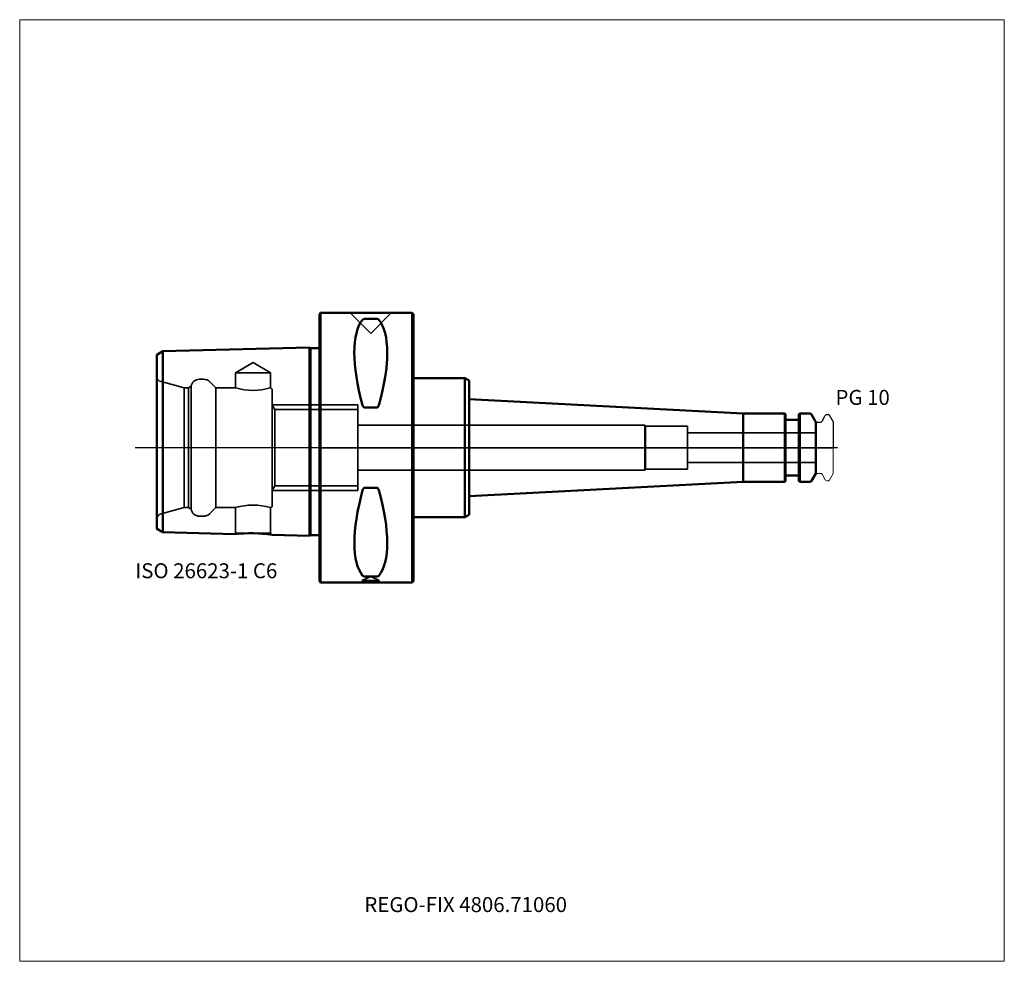
# Model space of a CAD drawing. Units: millimetres. Extents: x -70 to 160, y -120 to 100.
import ezdxf
from ezdxf.entities.mleader import LeaderData, LeaderLine
from ezdxf.lldxf.tags import DXFTag
from ezdxf.math import Vec2, Vec3

# ---------------------------------------------------------------- set-up
doc = ezdxf.new("R2010")
doc.units = ezdxf.units.MM
doc.layers.get('0').update_dxf_attribs({"plot": 0})
for name, color, linetype, lineweight in [('1', 4, 'Continuous', 50), ('3', 1, 'Dashed_narrow', 35), ('RFCOMP01', 3, 'Long_dashed_dotted_narrow', 18), ('SK1', 4, 'Continuous', 50), ('SK3', 1, 'Dashed_narrow', 35), ('SK4', 2, 'Long_dashed_dotted_narrow', 25)]:
    doc.layers.add(name, color=color, linetype=linetype, lineweight=lineweight)
for name, color, linetype, lineweight, plot in [('4', 2, 'Long_dashed_dotted_narrow', 25, False), ('INFMAINVIEW', 9, 'Continuous', 18, False), ('INFTOTAL', 9, 'Continuous', 18, False), ('NOCUT', 7, 'Continuous', 25, False)]:
    doc.layers.add(name, color=color, linetype=linetype, lineweight=lineweight, plot=plot)
doc.layers.add('SK6', color=5, linetype='Continuous')
doc.styles.add('SEACAD_Monospac821_BT', font='txt')
doc.styles.get("Standard").update_dxf_attribs({"font": 'Monospac821 BT'})
tags = doc.linetypes.add('Dashed_narrow', pattern=[9.525, 6.35, -3.175]).pattern_tags.tags
tags[6:7] = [DXFTag(74, 4), DXFTag(75, 0), DXFTag(340, '0'), DXFTag(46, 0.0), DXFTag(50, 0.0), DXFTag(44, 0.0), DXFTag(45, 0.0)]
tags[4:5] = [DXFTag(74, 4), DXFTag(75, 0), DXFTag(340, '0'), DXFTag(46, 0.0), DXFTag(50, 0.0), DXFTag(44, 0.0), DXFTag(45, 0.0)]
tags = doc.linetypes.add('Long_dashed_dotted_narrow', pattern=[28.575, 19.05, -3.175, 3.175, -3.175]).pattern_tags.tags
tags[10:11] = [DXFTag(74, 4), DXFTag(75, 0), DXFTag(340, '0'), DXFTag(46, 0.0), DXFTag(50, 0.0), DXFTag(44, 0.0), DXFTag(45, 0.0)]
tags[8:9] = [DXFTag(74, 4), DXFTag(75, 0), DXFTag(340, '0'), DXFTag(46, 0.0), DXFTag(50, 0.0), DXFTag(44, 0.0), DXFTag(45, 0.0)]
tags[6:7] = [DXFTag(74, 4), DXFTag(75, 0), DXFTag(340, '0'), DXFTag(46, 0.0), DXFTag(50, 0.0), DXFTag(44, 0.0), DXFTag(45, 0.0)]
tags[4:5] = [DXFTag(74, 4), DXFTag(75, 0), DXFTag(340, '0'), DXFTag(46, 0.0), DXFTag(50, 0.0), DXFTag(44, 0.0), DXFTag(45, 0.0)]

# ---------------------------------------------------------------- blocks, each defined once
blk = doc.blocks.new('_DOT')
at = {"color": 0}
blk.add_line((0, 0), (-1, 0), dxfattribs=at)
at = {"color": 0, "const_width": 0.333}
blk.add_lwpolyline([(-0.166, 0, 1), (0.166, 0, 1)], format="xyb", close=True, dxfattribs=at)

msp = doc.modelspace()

# ---------------------------------------------------------------- linework, layer by layer
at = {"layer": '1'}
for p, q in [((0.3, 31.5), (0, 31.2)), ((0, -31.2), (0, 31.2)), ((0.3, 31.5), (0.3, -31.5)), ((21.7, 31.5), (0.3, 31.5)), ((13.47, 30.07), (10.53, 30.07)), ((21.7, -31.5), (21.7, 31.5)), ((22, 31.2), (21.7, 31.5)), ((22, 31.2), (22, -31.2)), ((22, 16.25), (34, 16.25)), ((34, 16.25), (35, 15.67)), ((34, 16.25), (34, -16.25)), ((35, 15.67), (35, 11.35)), ((13.47, 9.39), (10.53, 9.39)), ((35, 11.35), (99, 8)), ((35, 11.35), (35, -11.35)), ((108.7, 8), (99, 8)), ((99, 8), (99, -8)), ((108.7, -8), (108.7, 8)), ((108.9, 7.8), (108.7, 8)), ((108.9, 7.8), (108.9, -7.8)), ((112.2, 8), (112, 7.8)), ((112, -7.8), (112, 7.8)), ((112.2, 8), (112.2, -8)), ((114.56, 8), (112.2, 8)), ((116, 6), (114.99, 7.75)), ((109.1, 6.5), (111.8, 6.5)), ((116, -6), (116, 6)), ((109.1, -6.5), (111.8, -6.5)), ((114.99, -7.75), (116, -6)), ((35, -11.35), (99, -8)), ((99, -8), (108.7, -8)), ((108.7, -8), (108.9, -7.8)), ((112, -7.8), (112.2, -8)), ((112.2, -8), (114.56, -8)), ((13.47, -9.39), (10.53, -9.39)), ((35, -15.67), (35, -11.35)), ((34, -16.25), (35, -15.67)), ((22, -16.25), (34, -16.25)), ((0, -31.2), (0.3, -31.5)), ((0.3, -31.5), (21.7, -31.5)), ((13.47, -30.07), (10.53, -30.07)), ((21.7, -31.5), (22, -31.2))]:
    msp.add_line(p, q, dxfattribs=at)
for centre, radius, start, end in [((10.49, 29.52), 0.552, 86.2328, 135.9486), ((13.51, 29.52), 0.552, 44.0514, 93.7672), ((114.56, 7.5), 0.5, 30, 90), ((109.1, 6.7), 0.2, 180, 270), ((111.8, 6.7), 0.2, 270, 360), ((109.1, -6.7), 0.2, 90, 180), ((111.8, -6.7), 0.2, 0, 90), ((114.56, -7.5), 0.5, 270, 330), ((10.49, -29.52), 0.552, 224.0514, 273.7672), ((13.51, -29.52), 0.552, 266.2328, 315.9486)]:
    msp.add_arc(centre, radius, start, end, dxfattribs=at)
for centre, major_axis, ratio, start_param, end_param in [((26.38, 0), (-14.77, 31.12), 0.343, 0.16134, 1.089646), ((-2.1, 0.71), (14.44, 30.44), 0.35, 5.179483, 6.117173), ((26.7, 0.68), (-15.09, -31.8), 0.337, 5.20637, 6.123591), ((-1.8, -1.49), (14.1, -29.71), 0.357, 0.171818, 1.119482)]:
    msp.add_ellipse(centre, major_axis=major_axis, ratio=ratio, start_param=start_param, end_param=end_param, dxfattribs=at)
for points, knots in [([(10.53, 9.39), (10.46, 9.39), (10.4, 9.41), (10.31, 9.49), (10.27, 9.54), (10.17, 9.69), (10.13, 9.8), (10.1, 9.92)], [0, 0, 0, 0, 0.25, 0.25, 0.5, 0.5, 1, 1, 1, 1]), ([(13.9, 9.92), (13.87, 9.8), (13.83, 9.69), (13.73, 9.54), (13.69, 9.49), (13.6, 9.41), (13.54, 9.39), (13.47, 9.39)], [0, 0, 0, 0, 0.5, 0.5, 0.75, 0.75, 1, 1, 1, 1]), ([(10.53, -9.39), (10.46, -9.39), (10.4, -9.41), (10.31, -9.49), (10.27, -9.53), (10.17, -9.68), (10.13, -9.79), (10.1, -9.91)], [0, 0, 0, 0, 0.25, 0.25, 0.5, 0.5, 1, 1, 1, 1]), ([(13.9, -9.91), (13.87, -9.79), (13.83, -9.68), (13.73, -9.53), (13.69, -9.49), (13.6, -9.41), (13.54, -9.39), (13.47, -9.39)], [0, 0, 0, 0, 0.5, 0.5, 0.75, 0.75, 1, 1, 1, 1])]:
    msp.add_open_spline(points, degree=3, knots=knots, dxfattribs=at)
at = {"layer": '3'}
for p, q in [((76, 5.25), (9, 5.25)), ((9, -5.25), (76, -5.25))]:
    msp.add_line(p, q, dxfattribs=at)
at = {"layer": '4'}
msp.add_line((0, 0), (116, 0), dxfattribs=at)
at = {"layer": 'INFMAINVIEW'}
for p, q in [((-70, -120), (-70, 100)), ((-70, 100), (160, 100)), ((160, 100), (160, -120)), ((160, -120), (-70, -120))]:
    msp.add_line(p, q, dxfattribs=at)
at = {"layer": 'INFTOTAL'}
for p, q in [((-70, 100), (160, 100)), ((-70, -120), (-70, 100)), ((160, 100), (160, -120)), ((160, -120), (-70, -120))]:
    msp.add_line(p, q, dxfattribs=at)
at = {"layer": 'NOCUT'}
for p, q in [((0.3, 31.5), (0, 31.2)), ((0, 0), (0, 31.2)), ((21.7, 31.5), (0.3, 31.5)), ((22, 31.2), (21.7, 31.5)), ((22, 31.2), (22, 16.25)), ((22, 16.25), (34, 16.25)), ((34, 16.25), (35, 15.67)), ((35, 15.67), (35, 11.35)), ((35, 11.35), (99, 8)), ((108.7, 8), (99, 8)), ((108.9, 7.8), (108.7, 8)), ((108.9, 7.8), (108.9, 6.7)), ((112.2, 8), (112, 7.8)), ((112, 6.7), (112, 7.8)), ((114.56, 8), (112.2, 8)), ((116, 6), (114.99, 7.75)), ((117.42, 6.19), (118.19, 7.54)), ((118.54, 7.74), (118.89, 7.74)), ((119.07, 7.64), (120, 6.03)), ((109.1, 6.5), (111.8, 6.5)), ((116, 5.89), (116, 6)), ((116.1, 5.99), (117.07, 5.99)), ((120, 6.03), (120, 0)), ((0, 0), (120, 0))]:
    msp.add_line(p, q, dxfattribs=at)
for centre, radius, start, end in [((114.56, 7.5), 0.5, 30, 90), ((118.54, 7.34), 0.4, 90.0588, 150), ((118.89, 7.54), 0.2, 30, 89.9412), ((109.1, 6.7), 0.2, 180, 270), ((111.8, 6.7), 0.2, 270, 360), ((116.1, 5.89), 0.1, 90, 180), ((117.07, 6.39), 0.4, 270.0588, 330)]:
    msp.add_arc(centre, radius, start, end, dxfattribs=at)
at = {"layer": 'RFCOMP01'}
for p, q in [((117.42, 6.19), (118.19, 7.54)), ((118.54, 7.74), (118.89, 7.74)), ((119.07, 7.64), (120, 6.03)), ((116.1, 5.99), (117.07, 5.99)), ((120, 6.03), (120, -6.03)), ((116.1, -5.99), (117.07, -5.99)), ((117.42, -6.19), (118.19, -7.54)), ((119.07, -7.64), (120, -6.03)), ((118.54, -7.74), (118.89, -7.74))]:
    msp.add_line(p, q, dxfattribs=at)
for centre, radius, start, end in [((118.54, 7.34), 0.4, 90.0588, 150), ((118.89, 7.54), 0.2, 30, 89.9412), ((116.1, 5.89), 0.1, 90, 180), ((117.07, 6.39), 0.4, 270.0588, 330), ((116.1, -5.89), 0.1, 180, 270), ((117.07, -6.39), 0.4, 30, 89.9412), ((118.54, -7.34), 0.4, 210, 269.9412), ((118.89, -7.54), 0.2, 270.0588, 330)]:
    msp.add_arc(centre, radius, start, end, dxfattribs=at)
at = {"layer": 'SK1'}
for p, q in [((-2.28, 23.42), (-36.58, 22.56)), ((-2.28, 23.42), (-2.28, -20.62)), ((-2.1, 23.24), (-2.28, 23.42)), ((-2.1, 23.24), (-2.1, -20.44)), ((0, 23.24), (-2.1, 23.24)), ((-36.58, 22.56), (-38, 21.69)), ((-38, 21.69), (-38, -18.89)), ((-36.58, -19.76), (-36.58, 22.56)), ((-36.58, -19.76), (-19.76, -20.18)), ((-11.03, -20.39), (-2.28, -20.62)), ((-2.28, -20.62), (-2.1, -20.44)), ((-2.1, -20.44), (0, -20.44))]:
    msp.add_line(p, q, dxfattribs=at)
for centre, radius, start, end in [((-92.08, -109.03), 105.11, 58.1339, 59.0396), ((-16.2, -53.41), 33.42, 81.0933, 96.1126)]:
    msp.add_arc(centre, radius, start, end, dxfattribs=at)
at = {"layer": 'SK3'}
for p, q in [((7.19, 31.5), (12, 26.69)), ((12, 26.69), (16.81, 31.5)), ((-15.5, 19.93), (-19.55, 17.5)), ((-11.45, 17.5), (-15.5, 19.93)), ((-11.45, 17.5), (-19.55, 17.5)), ((-19.55, 17.5), (-19.55, 14)), ((-11.45, 14), (-11.45, 17.5)), ((-31.57, 14), (-36.99, 15.45)), ((-31.57, -14), (-31.57, 14)), ((-30.57, 14), (-31.57, 14)), ((-29.97, 14.35), (-30.57, 14)), ((-30.57, -14), (-30.57, 14)), ((-29.97, -14.35), (-29.97, 14.35)), ((-27.03, 16), (-28, 16)), ((-24.2, 14), (-25.61, 15.41)), ((-24.2, -14), (-24.2, 14)), ((-19.55, 14), (-24.2, 14)), ((-11, -13.5), (-11, 13.5)), ((0, 10), (-11.01, 10)), ((-10.43, 8.92), (-11, 9.91)), ((9, 10), (0, 10)), ((9, -10), (9, 10)), ((-10.43, 8.92), (-10.43, -8.92)), ((-10.43, 8.92), (0, 8.92)), ((0, 8.92), (9, 8.92)), ((76, 5.25), (76, -5.25)), ((76.15, 5), (76, 5.25)), ((76.15, -5), (76.15, 5)), ((86, 5), (76.15, 5)), ((86, -5), (86, 5)), ((116, 3.45), (86, 3.45)), ((86, -3.45), (116, -3.45)), ((76, -5.25), (76.15, -5)), ((76.15, -5), (86, -5)), ((-11, -9.9), (-10.43, -8.92)), ((-10.43, -8.92), (0, -8.92)), ((0, -8.92), (9, -8.92)), ((-11.01, -10), (0, -10)), ((0, -10), (9, -10)), ((-36.99, -15.45), (-31.57, -14)), ((-31.57, -14), (-30.57, -14)), ((-30.57, -14), (-29.97, -14.35)), ((-28, -16), (-27.03, -16)), ((-25.61, -15.41), (-24.2, -14)), ((-24.2, -14), (-19.55, -14)), ((-19.55, -14), (-19.55, -19.97)), ((-11.45, -19.97), (-11.45, -14)), ((-19.55, -19.97), (-19.76, -20.18)), ((-11.45, -19.97), (-19.55, -19.97)), ((-11.03, -20.39), (-11.45, -19.97)), ((12, -30.07), (10, -31)), ((14, -31), (10, -31)), ((10, -31), (10, -31.5)), ((14, -31), (12, -30.07)), ((14, -31.5), (14, -31))]:
    msp.add_line(p, q, dxfattribs=at)
for centre, radius, start, end in [((-36.6, 16.9), 1.5, 201.0592, 255.0164), ((-28, 14), 2, 89.9955, 170.0377), ((-27.03, 14), 2, 44.9913, 89.9878), ((-15.5, 27.52), 14.12, 253.3117, 286.66), ((-11.5, 13.5), 0.5, 0, 90), ((-15.5, -27.42), 14.02, 73.2393, 106.8032), ((-11.5, -13.5), 0.5, 275.0486, 359.9931), ((-36.6, -16.9), 1.5, 104.9836, 158.9408), ((-28, -14), 2, 189.9623, 270.0045), ((-27.02, -14.03), 1.97, 269.6705, 315.3218)]:
    msp.add_arc(centre, radius, start, end, dxfattribs=at)
at = {"layer": 'SK4'}
msp.add_line((121, 0), (-43, 0), dxfattribs=at)

# ---------------------------------------------------------------- texts
at = {"layer": 'SK6', "style": 'SEACAD_Monospac821_BT'}
for s, p in [('PG 10', (120.57, 10)), ('ISO 26623-1 C6', (-43, -30.5))]:
    msp.add_text(s, height=3.5, dxfattribs=at).set_placement(p)

# ---------------------------------------------------------------- leaders
at = {"layer": 'SK6'}
ml = msp.add_multileader_mtext('Standard', dxfattribs=at)
ml.set_content('{\\pxsm0.9;\\fMonospac821 BT|b0||i0||c0|p34;\\W1.;REGO-FIX 4806.71060}', color=256)
ml.set_leader_properties()
ml.set_arrow_properties(name='DOT')
ml.build(insert=Vec2(0, 0))
ml.multileader.update_dxf_attribs({"leader_type": 0, "dogleg_length": 0, "arrow_head_size": 3.5})
ctx = ml.context
ctx.base_point, ctx.char_height, ctx.arrow_head_size, ctx.landing_gap_size = Vec3(-0.33, -47.66), 3.5, 3.5, 1.23
ctx.mtext.insert = Vec3(10.5, -105)

doc.saveas('drawing.dxf')
